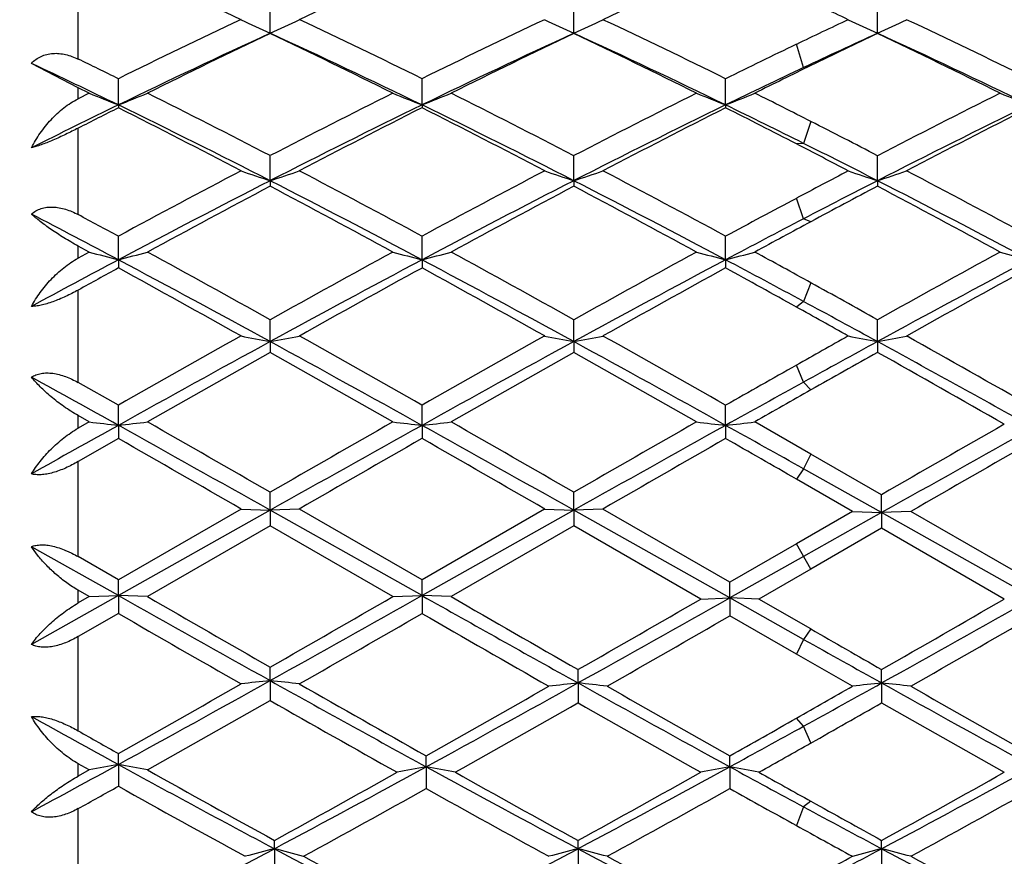
# Model space of a CAD drawing. Units: inches. Extents: x 0 to 22.1, y 2.7 to 12.3.
# Drawn here: x 16.7 to 17.1, y 11 to 11.3 of the extents above; entities that cross this region are included whole.
import ezdxf

# ---------------------------------------------------------------- set-up
doc = ezdxf.new("R2010")
doc.units = ezdxf.units.IN
doc.header["$LTSCALE"] = 1.21
doc.header["$MEASUREMENT"] = 0
doc.layers.get('0').update_dxf_attribs({"linetype": 'CONTINUOUS'})

msp = doc.modelspace()

# ---------------------------------------------------------------- linework, layer by layer
at = {"color": 9, "linetype": 'CONTINUOUS'}
for p, q in [((16.75482, 11.2462), (16.75482, 11.27266)), ((17.0028, 11.24329), (17.00031, 11.25125)), ((17.00529, 11.24401), (17.0028, 11.24329)), ((16.75482, 11.23265), (16.75482, 11.23641)), ((17.00529, 11.22486), (17.0028, 11.21736)), ((16.75482, 11.193), (16.75482, 11.22257)), ((17.0028, 11.21736), (17.00031, 11.2172)), ((17.0028, 11.19158), (17.00031, 11.19858)), ((17.00529, 11.19058), (17.0028, 11.19158)), ((16.75482, 11.17814), (16.75482, 11.18224)), ((17.00529, 11.16967), (17.0028, 11.16327)), ((16.75482, 11.13558), (16.75482, 11.16719)), ((17.0028, 11.16327), (17.00031, 11.1614)), ((17.0028, 11.13571), (17.00031, 11.14149)), ((17.00529, 11.13303), (17.0028, 11.13571)), ((16.75482, 11.11995), (16.75482, 11.12425)), ((17.00529, 11.11111), (17.0028, 11.10604)), ((16.75482, 11.07602), (16.75482, 11.10853)), ((17.0028, 11.10604), (17.00031, 11.10252)), ((17.00529, 11.07177), (17.00031, 11.0804)), ((16.75482, 11.06017), (16.75482, 11.06451)), ((17.00529, 11.05128), (17.0028, 11.04772)), ((16.75482, 11.01645), (16.75482, 11.04869)), ((17.0028, 11.04772), (17.00031, 11.04269)), ((17.0028, 11.01803), (17.00031, 11.02076)), ((17.00529, 11.01229), (17.0028, 11.01803)), ((16.75482, 11.00097), (16.75482, 11.0052)), ((16.75482, 10.95904), (16.75482, 10.98985)), ((17.0028, 10.99043), (17.00031, 10.98407)), ((17.00529, 10.99235), (17.0028, 10.99043))]:
    msp.add_line(p, q, dxfattribs=at)
at = {"color": 7, "linetype": 'CONTINUOUS'}
for p, q in [((16.82044, 11.25501), (16.82044, 11.26432)), ((16.92424, 11.25501), (16.92424, 11.26432)), ((17.02803, 11.25501), (17.02803, 11.26432)), ((16.75482, 11.23641), (16.73882, 11.24473)), ((16.76855, 11.23051), (16.76855, 11.23948)), ((16.87234, 11.23051), (16.87234, 11.23948)), ((16.97614, 11.23051), (16.97614, 11.23948)), ((16.75858, 11.23453), (16.75482, 11.23641)), ((16.75858, 11.23453), (16.75482, 11.23265)), ((16.76855, 11.23051), (16.76855, 11.22953)), ((16.87234, 11.23051), (16.87234, 11.22954)), ((16.97614, 11.23051), (16.97614, 11.22953)), ((16.82044, 11.20461), (16.82044, 11.21316)), ((16.92424, 11.20461), (16.92424, 11.21316)), ((17.02803, 11.20461), (17.02803, 11.21316)), ((16.82044, 11.20461), (16.82044, 11.20271)), ((16.92424, 11.20461), (16.92424, 11.20271)), ((17.02803, 11.20461), (17.02803, 11.20271)), ((16.76855, 11.17755), (16.76855, 11.18561)), ((16.87234, 11.17755), (16.87234, 11.18561)), ((16.97614, 11.17755), (16.97614, 11.18561)), ((16.75858, 11.18019), (16.75482, 11.18224)), ((16.75858, 11.18019), (16.75482, 11.17814)), ((16.76855, 11.17755), (16.76855, 11.17475)), ((16.87234, 11.17755), (16.87234, 11.17475)), ((16.97614, 11.17755), (16.97614, 11.17475)), ((16.82044, 11.14957), (16.82044, 11.15706)), ((16.92424, 11.14957), (16.92424, 11.15706)), ((17.02803, 11.14957), (17.02803, 11.15706)), ((16.82044, 11.14957), (16.82044, 11.14589)), ((16.92424, 11.14957), (16.92424, 11.14589)), ((17.02803, 11.14957), (17.02803, 11.14589)), ((16.76855, 11.12778), (16.75482, 11.13558)), ((16.76855, 11.12093), (16.76855, 11.12778)), ((16.87234, 11.12093), (16.87234, 11.12778)), ((16.97614, 11.12093), (16.97614, 11.12778)), ((16.75858, 11.1221), (16.75482, 11.12425)), ((16.75858, 11.1221), (16.75482, 11.11995)), ((16.76855, 11.12093), (16.76855, 11.1164)), ((16.87234, 11.12093), (16.87234, 11.1164)), ((16.97614, 11.12093), (16.97614, 11.1164)), ((17.00529, 11.11111), (16.9861, 11.1221)), ((16.76855, 11.1164), (16.75482, 11.10853)), ((17.02946, 11.09721), (17.00529, 11.11111)), ((17.02946, 11.09108), (17.0028, 11.10604)), ((17.0195, 11.09147), (17.00031, 11.10252)), ((16.82044, 11.09188), (16.82044, 11.09803)), ((16.92424, 11.09188), (16.92424, 11.09804)), ((17.02946, 11.09108), (17.02946, 11.09721)), ((16.81048, 11.09229), (16.76855, 11.06809)), ((16.82044, 11.09188), (16.76855, 11.06269)), ((16.81048, 11.09229), (16.82044, 11.09188)), ((16.83041, 11.09229), (16.82044, 11.09188)), ((16.87234, 11.06269), (16.82044, 11.09188)), ((16.82044, 11.09188), (16.82044, 11.08655)), ((16.87234, 11.06809), (16.83041, 11.09229)), ((16.91427, 11.09229), (16.87234, 11.06809)), ((16.92424, 11.09188), (16.87234, 11.06269)), ((16.91427, 11.09229), (16.92424, 11.09188)), ((16.9342, 11.09229), (16.92424, 11.09188)), ((16.97756, 11.06189), (16.92424, 11.09188)), ((16.92424, 11.09188), (16.92424, 11.08655)), ((16.97756, 11.06727), (16.9342, 11.09229)), ((17.0195, 11.09147), (17.00031, 11.0804)), ((17.02946, 11.09108), (17.0028, 11.07608)), ((17.0195, 11.09147), (17.02946, 11.09108)), ((17.03943, 11.09147), (17.02946, 11.09108)), ((17.08136, 11.06189), (17.02946, 11.09108)), ((17.02946, 11.09108), (17.02946, 11.08572)), ((17.08136, 11.06727), (17.03943, 11.09147)), ((16.82044, 11.08655), (16.77851, 11.06234)), ((16.86238, 11.06234), (16.82044, 11.08655)), ((16.92424, 11.08655), (16.8823, 11.06234)), ((16.9676, 11.06152), (16.92424, 11.08655)), ((17.02946, 11.08572), (17.00529, 11.07177)), ((17.07139, 11.06152), (17.02946, 11.08572)), ((17.00031, 11.0804), (16.97756, 11.06727)), ((16.76855, 11.06269), (16.73882, 11.07941)), ((16.74129, 11.07608), (16.73882, 11.07941)), ((16.76855, 11.06809), (16.75482, 11.07602)), ((17.0028, 11.07608), (16.97756, 11.06189)), ((17.00529, 11.07177), (16.98753, 11.06152)), ((16.76855, 11.06269), (16.76855, 11.06809)), ((16.87234, 11.06269), (16.87234, 11.06809)), ((16.97756, 11.06189), (16.97756, 11.06727)), ((16.75858, 11.06234), (16.75482, 11.06451)), ((16.76855, 11.06269), (16.73882, 11.04601)), ((16.75858, 11.06234), (16.75482, 11.06017)), ((16.75858, 11.06234), (16.76855, 11.06269)), ((16.76855, 11.06269), (16.76855, 11.0566)), ((16.77851, 11.06234), (16.76855, 11.06269)), ((16.86238, 11.06234), (16.87234, 11.06269)), ((16.87234, 11.06269), (16.87234, 11.0566)), ((16.8823, 11.06234), (16.87234, 11.06269)), ((16.9676, 11.06152), (16.97756, 11.06189)), ((16.98753, 11.06152), (16.97756, 11.06189)), ((16.97756, 11.06189), (16.97756, 11.05577)), ((17.0028, 11.04772), (16.97756, 11.06189)), ((17.00529, 11.05128), (16.98753, 11.06152)), ((16.76855, 11.0566), (16.75482, 11.04869)), ((17.00031, 11.04269), (16.97756, 11.05577)), ((17.0195, 11.0317), (17.00031, 11.04269)), ((16.82044, 11.03362), (16.82044, 11.03822)), ((16.92567, 11.03283), (16.92567, 11.0374)), ((17.02946, 11.03283), (17.02946, 11.0374)), ((16.82044, 11.03362), (16.82044, 11.02683)), ((16.92567, 11.03283), (16.92567, 11.02601)), ((17.02946, 11.03283), (17.02946, 11.02601)), ((16.76855, 11.00494), (16.76855, 11.00869)), ((16.87377, 11.00415), (16.87377, 11.00788)), ((16.97756, 11.00415), (16.97756, 11.00788)), ((16.75858, 11.00308), (16.75482, 11.0052)), ((16.75858, 11.00308), (16.75482, 11.00097)), ((16.76855, 11.00494), (16.76855, 10.9975)), ((16.87377, 11.00415), (16.87377, 10.9967)), ((16.97756, 11.00415), (16.97756, 10.9967)), ((16.82187, 10.97613), (16.82187, 10.97898)), ((16.82187, 10.97613), (16.82187, 10.96811)), ((16.92567, 10.97613), (16.92567, 10.97898)), ((16.92567, 10.97613), (16.92567, 10.96811)), ((17.02946, 10.97613), (17.02946, 10.97898)), ((17.02946, 10.97613), (17.02946, 10.96811))]:
    msp.add_line(p, q, dxfattribs=at)
for centre, radius, start, end in [((15.98482, 11.07608), 1.1875, 15.38288, 344.61326), ((15.93335, 9.39064), 2.06461, 64.85954, 66.13845), ((17.69072, 9.4276), 2.02402, 113.84949, 115.15405), ((17.79505, 9.42644), 2.02529, 113.85005, 115.15377), ((16.11446, 9.33388), 2.12725, 64.8634, 65.3907), ((17.79589, 9.1599), 2.31951, 115.14041, 116.29014), ((17.07981, 11.8222), 0.62368, 244.41575, 245.42634), ((16.56114, 11.82208), 0.62354, 294.57303, 295.58386), ((15.82258, 9.11344), 2.37109, 63.72155, 64.84626), ((17.90015, 9.15901), 2.32051, 115.14146, 116.29069), ((17.18356, 11.8221), 0.62357, 244.41511, 245.42592), ((16.66498, 11.82199), 0.62344, 294.57252, 295.5836), ((15.92718, 9.11513), 2.36921, 63.72098, 64.84656), ((17.97203, 9.22656), 2.24579, 115.1366, 115.63818), ((17.28739, 11.82216), 0.62364, 244.4145, 245.42524), ((16.76877, 11.82202), 0.62347, 294.57198, 295.58309), ((16.0318, 9.11679), 2.36736, 63.72109, 64.84752), ((17.80807, 9.096), 2.37418, 114.58135, 115.9664), ((15.79974, 9.02593), 2.45166, 64.05569, 65.39695), ((17.91153, 9.09663), 2.37347, 114.58048, 115.96593), ((15.9028, 9.02434), 2.45342, 64.0563, 65.39661), ((17.97802, 9.17737), 2.28453, 114.57205, 115.26991), ((16.00557, 9.02224), 2.45575, 64.05627, 65.3953), ((17.84824, 9.0928), 2.39403, 115.42422, 116.54065), ((15.76349, 9.03295), 2.46059, 63.47463, 64.56086), ((17.95198, 9.09282), 2.39398, 115.42337, 116.53984), ((15.86624, 9.03081), 2.46297, 63.47522, 64.56039), ((18.02691, 9.15304), 2.3272, 115.41805, 116.03961), ((15.96927, 9.02932), 2.46465, 63.4747, 64.55908), ((18.04139, 9.08188), 2.40624, 115.63639, 116.27653), ((15.67527, 9.02471), 2.46991, 63.72766, 64.08225), ((15.65909, 8.94946), 2.53655, 64.06279, 64.80717), ((18.06965, 8.98287), 2.49953, 115.26589, 115.94364), ((18.10664, 8.98946), 2.50917, 116.03551, 116.52422), ((17.01554, 11.8564), 0.67286, 247.549, 248.46412), ((16.52151, 11.85648), 0.67295, 291.5367, 292.45168), ((15.48557, 8.64586), 2.89361, 62.52773, 63.45967), ((18.11471, 8.72551), 2.80421, 116.52528, 117.48694), ((17.11938, 11.85649), 0.67297, 247.54906, 248.46395), ((16.62526, 11.85659), 0.67307, 291.53665, 292.45139), ((15.58921, 8.64547), 2.89401, 62.52866, 63.46048), ((18.21711, 8.72825), 2.80113, 116.52468, 117.48738), ((17.22316, 11.85648), 0.67295, 247.54939, 248.46437), ((16.72905, 11.85658), 0.67307, 291.53699, 292.45177), ((15.76023, 8.77841), 2.74505, 63.02726, 63.4758), ((18.3198, 8.73051), 2.79861, 116.5252, 117.48872), ((17.32689, 11.8563), 0.67276, 247.54903, 248.46446), ((17.98623, 8.72703), 2.78391, 115.93821, 116.62058), ((18.02597, 8.73583), 2.79279, 116.75899, 117.07483), ((15.46257, 8.5485), 2.98307, 62.92275, 64.03678), ((15.41462, 8.54646), 3.00533, 62.32473, 63.22381), ((18.13482, 8.63572), 2.88562, 115.94494, 117.09659), ((18.19026, 8.61653), 2.92656, 116.76491, 117.68819), ((15.56621, 8.54824), 2.98338, 62.92223, 64.03615), ((15.51934, 8.54833), 3.00325, 62.32362, 63.22332), ((18.23963, 8.63369), 2.88789, 115.9454, 117.09615), ((18.29536, 8.614), 2.92939, 116.76552, 117.68789), ((15.74714, 8.70414), 2.80944, 63.45247, 64.05873), ((15.68095, 8.66138), 2.87627, 62.69645, 63.23702), ((18.34407, 8.63235), 2.88937, 115.94527, 117.09542), ((18.40054, 8.61125), 2.93248, 116.76552, 117.68688), ((15.64697, 8.55632), 2.99435, 62.53393, 63.02332), ((15.56457, 8.43614), 3.1298, 62.32821, 62.69474), ((15.60575, 8.42173), 3.12526, 62.92924, 63.4476), ((18.45133, 8.07931), 3.53282, 117.67519, 118.44588), ((17.0566, 11.92362), 0.7568, 251.02133, 251.81712), ((16.58434, 11.92347), 0.75664, 288.18239, 288.97836), ((15.13726, 7.98132), 3.64389, 61.56501, 62.31221), ((18.55636, 8.0771), 3.53535, 117.6763, 118.44644), ((17.16036, 11.92349), 0.75667, 251.02082, 251.81679), ((16.68818, 11.92336), 0.75652, 288.18199, 288.97815), ((15.2432, 7.98535), 3.63933, 61.5644, 62.31252), ((18.58648, 8.217), 3.37724, 117.67179, 118.01256), ((17.26419, 11.92356), 0.75675, 251.02034, 251.81625), ((16.79196, 11.9234), 0.75656, 288.18157, 288.97776), ((15.34919, 7.9894), 3.63472, 61.5645, 62.31354), ((18.47106, 7.97576), 3.62629, 117.07651, 118.00129), ((15.09216, 7.82681), 3.79427, 62.01923, 62.90306), ((18.57418, 7.977), 3.62488, 117.0759, 118.00103), ((15.19474, 7.82445), 3.79692, 62.01965, 62.90286), ((18.59105, 8.14601), 3.43483, 117.06806, 117.54177), ((15.29664, 7.82089), 3.80096, 62.01965, 62.90192), ((18.54721, 7.93712), 3.69402, 117.86884, 118.60711), ((15.02232, 7.80423), 3.84486, 61.40756, 62.11687), ((18.65084, 7.93731), 3.69378, 117.86794, 118.60626), ((15.12327, 7.79893), 3.85087, 61.40819, 62.11638), ((18.68593, 8.06657), 3.5474, 117.86282, 118.27913), ((15.22493, 7.79509), 3.85527, 61.40764, 62.11499), ((18.74894, 7.91137), 3.72336, 118.01082, 118.43297), ((14.89882, 7.65725), 3.98602, 62.02598, 62.50875), ((14.92878, 7.78716), 3.86447, 61.57079, 61.80198), ((18.80913, 7.72723), 3.90699, 117.53776, 117.97962), ((18.87843, 7.70819), 3.9542, 118.27529, 118.59149), ((16.99526, 12.05195), 0.90331, 254.81035, 255.46429), ((16.54179, 12.05205), 0.90342, 284.5363, 285.19013), ((14.4249, 6.86459), 4.91568, 60.835, 61.39321), ((19.10072, 7.07347), 4.67711, 118.59236, 119.17905), ((17.09909, 12.05208), 0.90345, 254.8104, 255.46417), ((16.64555, 12.05221), 0.90359, 284.53627, 285.18992), ((14.52828, 6.86367), 4.91669, 60.83596, 61.39406), ((19.20025, 7.0812), 4.66828, 118.59173, 119.17952), ((17.20288, 12.05206), 0.90343, 254.81063, 255.46446), ((16.74934, 12.0522), 0.90358, 284.53651, 285.19019), ((14.81904, 7.20412), 4.52828, 61.13164, 61.40853), ((19.30073, 7.08736), 4.66129, 118.59227, 119.18091), ((17.30661, 12.05181), 0.90317, 254.81038, 255.46453), ((18.91943, 7.128), 4.58532, 117.97465, 118.39609), ((19.00421, 7.09749), 4.64997, 118.73715, 118.93023), ((14.364, 6.65507), 5.12198, 61.3414, 62.00093), ((14.2574, 6.59816), 5.22025, 60.72041, 61.24673), ((19.14871, 6.89291), 4.8518, 117.98111, 118.67737), ((19.27874, 6.78715), 5.00417, 118.74277, 119.29182), ((14.46714, 6.65393), 5.12329, 61.34114, 62.0005), ((14.36415, 6.60364), 5.21403, 60.71925, 61.2462), ((19.25437, 6.88945), 4.85574, 117.98137, 118.67706), ((19.3867, 6.77966), 5.01275, 118.7434, 119.2915), ((14.79038, 7.06295), 4.65913, 61.64998, 62.0219), ((14.63651, 6.90854), 4.86563, 60.93411, 61.25925), ((19.35896, 6.88793), 4.85745, 117.98128, 118.67672), ((19.49491, 6.77162), 5.02191, 118.74337, 119.29045), ((14.49778, 6.62209), 5.19308, 60.841, 61.12794), ((14.28987, 6.28521), 5.57886, 60.72354, 60.93245), ((14.37625, 6.29634), 5.53045, 61.34801, 61.6455), ((20.18565, 5.13196), 6.9012, 119.279531, 119.67946), ((17.03995, 12.31848), 1.18934, 258.87541, 259.36418), ((16.60098, 12.31824), 1.1891, 280.63552, 281.12439), ((13.25512, 4.7782), 7.30763, 60.330779, 60.708464), ((20.29456, 5.12313), 6.9114, 119.280689, 119.680026), ((17.14371, 12.31826), 1.18912, 258.8751, 259.36398), ((16.70482, 12.31806), 1.18892, 280.63527, 281.12427), ((13.36803, 4.79435), 7.28908, 60.330149, 60.708787), ((20.13146, 5.59815), 6.36654, 119.276458, 119.459873), ((17.24754, 12.31837), 1.18923, 258.87481, 259.36365), ((16.8086, 12.31813), 1.18899, 280.63502, 281.12402), ((13.45297, 4.76082), 7.32756, 60.319053, 60.708545), ((20.26533, 4.84643), 7.18309, 118.658161, 119.130983), ((13.06875, 4.29056), 7.818, 60.88813, 61.32255), ((20.36687, 4.85047), 7.17847, 118.657796, 119.130922), ((13.17011, 4.28612), 7.82307, 60.88836, 61.322499), ((20.14855, 5.43812), 6.50833, 118.650486, 118.903939), ((13.23682, 4.21894), 7.89981, 60.878575, 61.320352), ((20.49993, 4.61184), 7.49883, 119.384947, 119.753319), ((12.83754, 4.077), 8.11374, 60.260834, 60.601291), ((20.60291, 4.61304), 7.49738, 119.384001, 119.752448), ((12.92794, 4.05338), 8.14089, 60.261478, 60.600795), ((20.43647, 5.09171), 6.9477, 119.379061, 119.594529), ((12.98541, 3.97196), 8.23457, 60.251171, 60.598059), ((20.74771, 4.50668), 7.61996, 119.458189, 119.667144), ((12.57486, 3.58804), 8.62157, 60.894569, 61.120437), ((21.01657, 3.86475), 8.30525, 118.899938, 119.110257), ((21.24264, 3.67118), 8.58104, 119.590906, 119.738364), ((22.50965, 0.80862), 11.80271, 119.105698, 119.271002), ((16.98286, 12.99114), 1.88245, 263.15735, 263.46273), ((16.55419, 12.99139), 1.8827, 276.53755, 276.84287), ((8.96883, -2.87515), 16.02267, 60.657353, 60.870027), ((9.62117, -1.39905), 14.42244, 60.054779, 60.246846), ((23.11598, 0.17574), 12.60676, 119.739125, 119.958856), ((23.52575, -0.82699), 13.67555, 119.112009, 119.361182), ((17.08669, 12.99143), 1.88274, 263.15737, 263.46267), ((16.65795, 12.99173), 1.88305, 276.53754, 276.84278), ((9.06443, -2.88973), 16.03939, 60.657337, 60.869789), ((9.72149, -1.40558), 14.42983, 60.055746, 60.247717), ((23.18746, 0.23202), 12.54186, 119.738479, 119.959343), ((23.63569, -0.838), 13.68816, 119.112073, 119.361017), ((17.19048, 12.99139), 1.88271, 263.15748, 263.46281), ((16.76174, 12.99171), 1.88303, 276.53765, 276.8429), ((10.97064, 0.33544), 12.34474, 60.748671, 60.890409), ((23.41029, 0.02976), 12.77511, 119.748346, 119.965183), ((23.90781, -1.13384), 14.02713, 119.121333, 119.364274), ((8.20016, -3.83741), 17.23467, 60.026917, 60.187718), ((24.41316, -2.04942), 15.17244, 119.802238, 119.984895), ((8.33681, -3.77974), 17.16829, 60.025743, 60.187165), ((24.55703, -2.11904), 15.25276, 119.80288, 119.984571), ((10.01905, -1.03127), 13.99882, 60.08576, 60.199834), ((24.92424, -2.57266), 15.77589, 119.81119, 119.986861), ((23.99488, 23.90286), 14.73397, 240.629564, 240.86088), ((24.8839, 25.10336), 16.21258, 240.00366, 240.174625), ((8.25684, 26.38281), 17.57648, 299.157984, 299.35189), ((7.20013, 27.80977), 19.33482, 299.838982, 299.98234), ((23.98149, 23.69382), 14.49433, 240.627977, 240.869582), ((24.8529, 24.86965), 15.94278, 240.003308, 240.183085), ((8.62148, 25.92254), 17.04884, 299.148975, 299.348871), ((7.55892, 27.37182), 18.82948, 299.831506, 299.978701), ((8.70649, 25.95599), 17.08721, 299.149365, 299.348811), ((7.60076, 27.47891), 18.95319, 299.832963, 299.979191), ((23.61203, 22.92458), 13.69972, 240.030777, 240.23302), ((9.20162, 24.36456), 15.3604, 299.778801, 299.959178), ((23.63828, 22.78924), 13.54374, 240.028936, 240.240467), ((9.55115, 23.94168), 14.87273, 299.769472, 299.955748), ((9.69728, 23.86823), 14.78795, 299.768404, 299.955741), ((23.8345, 22.91399), 13.68803, 240.071499, 240.188177), ((22.89102, 21.554), 12.0438, 240.731641, 240.876943), ((12.85237, 18.15133), 8.14907, 298.722453, 299.139374), ((17.03457, 9.06008), 1.98512, 96.19237, 96.48171), ((16.60637, 9.06057), 1.98463, 83.5184, 83.80781), ((20.44253, 17.52534), 7.43384, 240.840466, 241.310047), ((12.62529, 18.35003), 8.42981, 299.43921, 299.767018), ((20.71906, 17.82791), 7.82937, 240.219728, 240.584674), ((13.01501, 18.05008), 8.03337, 298.707656, 299.130532), ((12.80357, 18.22377), 8.28466, 299.425642, 299.759154), ((17.13986, 9.09508), 1.94954, 96.30763, 96.60233), ((16.71154, 9.09549), 1.94914, 83.39804, 83.69282), ((20.52919, 17.49412), 7.39822, 240.851229, 241.310408), ((20.80981, 17.80472), 7.80276, 240.230351, 240.584455), ((12.473, 18.98476), 9.16089, 299.617018, 299.755169), ((12.65074, 18.89211), 8.99676, 298.929749, 299.123943), ((17.24368, 9.09492), 1.94971, 96.30783, 96.60252), ((16.81533, 9.09538), 1.94924, 83.39819, 83.69298), ((20.63364, 17.49535), 7.39962, 240.851388, 241.310477), ((20.92527, 17.82539), 7.82649, 240.231414, 240.584432), ((13.01307, 17.70199), 7.68465, 299.340228, 299.699517), ((20.32744, 17.1716), 7.07512, 240.285392, 240.688903), ((13.17282, 17.60859), 7.57721, 299.323909, 299.688251), ((20.4026, 17.12088), 7.01687, 240.29657, 240.689999), ((12.9782, 18.13337), 8.18091, 299.488843, 299.683514), ((20.49793, 17.10568), 6.99947, 240.295129, 240.689518), ((20.07625, 17.04703), 6.88823, 241.019519, 241.301806), ((13.34493, 17.45158), 7.39711, 299.412125, 299.614556), ((20.24218, 17.16748), 7.07085, 240.448706, 240.576495), ((13.65595, 17.07474), 6.91991, 298.685956, 298.924397), ((13.72213, 16.81894), 6.67056, 299.30928, 299.484388), ((14.05575, 15.96041), 5.64942, 298.3546, 298.69777), ((16.98743, 9.80092), 1.22375, 100.30369, 100.77825), ((16.54963, 9.80081), 1.22386, 79.22139, 79.69589), ((19.1478, 15.34612), 4.95043, 241.27436, 241.97583), ((19.27277, 15.44022), 5.09014, 240.65821, 241.21661), ((14.36152, 15.59494), 5.23323, 298.04344, 298.68917), ((17.09286, 9.81212), 1.212, 100.41451, 100.8938), ((16.65464, 9.81197), 1.21215, 79.10595, 79.58517), ((19.24161, 15.32753), 4.92933, 241.29128, 241.97682), ((14.46376, 15.59782), 5.23651, 298.04353, 298.68886), ((17.19665, 9.81213), 1.21199, 100.41429, 100.89362), ((16.75843, 9.81197), 1.21215, 79.10576, 79.58499), ((19.60786, 15.81107), 5.4795, 241.31299, 241.61334), ((14.56441, 15.60359), 5.24307, 298.04429, 298.6888), ((14.24473, 15.66738), 5.35002, 298.797, 299.31073), ((19.36691, 15.42288), 5.07029, 240.67584, 241.21792), ((14.34303, 15.67728), 5.36134, 298.79743, 299.31007), ((19.72256, 15.8742), 5.58713, 240.6907, 240.89937), ((14.44203, 15.68573), 5.37105, 298.79887, 299.31055), ((14.11382, 15.7455), 5.43977, 299.0451, 299.21063), ((19.11268, 15.18702), 4.80074, 240.77197, 241.3633), ((14.44453, 15.34336), 4.97942, 298.64846, 299.19974), ((19.20994, 15.17494), 4.787, 240.78919, 241.36263), ((14.55228, 15.33617), 4.97122, 298.64819, 299.20037), ((19.49241, 15.49706), 5.15535, 240.80305, 241.0922), ((14.66063, 15.32802), 4.96188, 298.64715, 299.20034), ((19.19615, 15.04835), 4.61275, 241.60831, 241.98411), ((19.3528, 15.20909), 4.82615, 240.89479, 241.22271), ((19.18848, 14.94625), 4.52626, 241.08965, 241.36678), ((15.01679, 14.36753), 3.84186, 297.15102, 298.02429), ((17.04825, 10.0898), 0.91479, 104.32769, 104.97269), ((16.59555, 10.08999), 0.91458, 75.02758, 75.67274), ((18.55456, 14.22891), 3.68548, 241.95671, 242.86704), ((15.1201, 14.36839), 3.84285, 297.15159, 298.02464), ((17.15201, 10.08996), 0.91462, 104.32793, 104.97309), ((16.69938, 10.09013), 0.91444, 75.02773, 75.67305), ((18.65968, 14.23145), 3.68834, 241.95706, 242.86668), ((15.12188, 14.56106), 4.06086, 297.59268, 298.01798), ((17.25583, 10.08988), 0.9147, 104.32837, 104.97349), ((16.80317, 10.09009), 0.91448, 75.02805, 75.6734), ((18.76431, 14.23309), 3.69019, 241.9576, 242.86675), ((18.63668, 14.27714), 3.76448, 241.35119, 242.07598), ((18.74265, 14.28116), 3.76905, 241.35145, 242.07534), ((15.0643, 14.55467), 4.08012, 298.32665, 298.63323), ((18.84901, 14.28601), 3.77453, 241.35248, 242.0753)]:
    msp.add_arc(centre, radius, start, end, dxfattribs=at)
at = {"color": 9, "linetype": 'CONTINUOUS'}
msp.add_arc((15.98482, 11.07608), 1.1575, 15.79586, 344.20414, dxfattribs=at)
at = {"color": 7, "linetype": 'CONTINUOUS'}
for points, knots in [([(16.73882, 11.24473), (16.73929, 11.24523), (16.74032, 11.24614), (16.7421, 11.24719), (16.74408, 11.24788), (16.74618, 11.2482), (16.74835, 11.24816), (16.75055, 11.2478), (16.75272, 11.24714), (16.75413, 11.24654), (16.75482, 11.2462)], [0, 0, 0, 0, 0.11896, 0.237934, 0.358153, 0.480668, 0.60611, 0.734636, 0.866069, 1, 1, 1, 1]), ([(16.73882, 11.21583), (16.73971, 11.21757), (16.74173, 11.22095), (16.74482, 11.2248), (16.74762, 11.22761), (16.74987, 11.22953), (16.75226, 11.23124), (16.75395, 11.23222), (16.75482, 11.23265)], [0, 0, 0, 0, 0.248507, 0.500121, 0.626263, 0.751993, 0.876778, 1, 1, 1, 1]), ([(16.75482, 11.22257), (16.7534, 11.22184), (16.75054, 11.22042), (16.74695, 11.21878), (16.74414, 11.21762), (16.7422, 11.21688), (16.74044, 11.21629), (16.73933, 11.21596), (16.73882, 11.21583)], [0, 0, 0, 0, 0.275718, 0.550439, 0.680348, 0.800618, 0.907961, 1, 1, 1, 1]), ([(16.73882, 11.19318), (16.73929, 11.19359), (16.74034, 11.19434), (16.74213, 11.19512), (16.7441, 11.19556), (16.74583, 11.19563), (16.74725, 11.19552), (16.74871, 11.19531), (16.75055, 11.19486), (16.75272, 11.19405), (16.75413, 11.19337), (16.75482, 11.193)], [0, 0, 0, 0, 0.11084, 0.224433, 0.342253, 0.465093, 0.528471, 0.593051, 0.725392, 0.861356, 1, 1, 1, 1]), ([(16.75482, 11.18224), (16.75315, 11.18315), (16.75001, 11.18498), (16.74631, 11.18741), (16.74364, 11.1893), (16.74187, 11.19064), (16.74027, 11.19191), (16.73928, 11.19276), (16.73882, 11.19318)], [0, 0, 0, 0, 0.29304, 0.561336, 0.684094, 0.798461, 0.903935, 1, 1, 1, 1]), ([(16.73882, 11.16162), (16.73972, 11.16326), (16.74177, 11.16649), (16.74484, 11.17019), (16.74763, 11.17294), (16.74988, 11.17488), (16.75227, 11.17664), (16.75395, 11.17767), (16.75482, 11.17814)], [0, 0, 0, 0, 0.241325, 0.490951, 0.617904, 0.745539, 0.873185, 1, 1, 1, 1]), ([(16.75482, 11.16719), (16.75341, 11.16641), (16.75127, 11.16531), (16.74836, 11.16402), (16.74621, 11.16318), (16.74414, 11.1625), (16.7422, 11.162), (16.74044, 11.16169), (16.73933, 11.16162), (16.73882, 11.16162)], [0, 0, 0, 0, 0.282428, 0.422412, 0.558243, 0.686808, 0.804904, 0.909825, 1, 1, 1, 1]), ([(16.73882, 11.1374), (16.7393, 11.13772), (16.74037, 11.13826), (16.74216, 11.13874), (16.74412, 11.13891), (16.74621, 11.13876), (16.74837, 11.13833), (16.75055, 11.13763), (16.75272, 11.13671), (16.75412, 11.13598), (16.75482, 11.13558)], [0, 0, 0, 0, 0.102373, 0.211159, 0.327548, 0.451567, 0.582289, 0.71827, 0.857985, 1, 1, 1, 1]), ([(16.75482, 11.12425), (16.75313, 11.12521), (16.74995, 11.12725), (16.74626, 11.13007), (16.74362, 11.13237), (16.74185, 11.13406), (16.74025, 11.13572), (16.73927, 11.13685), (16.73882, 11.1374)], [0, 0, 0, 0, 0.280079, 0.543954, 0.667753, 0.785334, 0.896235, 1, 1, 1, 1]), ([(16.73882, 11.10432), (16.73973, 11.10581), (16.74182, 11.10877), (16.74487, 11.11218), (16.74764, 11.11478), (16.74989, 11.11666), (16.75228, 11.1184), (16.75396, 11.11946), (16.75482, 11.11995)], [0, 0, 0, 0, 0.232231, 0.479107, 0.606964, 0.736953, 0.868303, 1, 1, 1, 1]), ([(16.75482, 11.10853), (16.75412, 11.10813), (16.75271, 11.10736), (16.75054, 11.10632), (16.74837, 11.10544), (16.74622, 11.10474), (16.74414, 11.10426), (16.74219, 11.10401), (16.74042, 11.10401), (16.73932, 11.10419), (16.73882, 11.10432)], [0, 0, 0, 0, 0.143141, 0.285495, 0.425104, 0.559622, 0.686412, 0.802995, 0.907646, 1, 1, 1, 1]), ([(16.73882, 11.07941), (16.73931, 11.07962), (16.7404, 11.07993), (16.74218, 11.0801), (16.74414, 11.08), (16.74622, 11.07962), (16.74837, 11.07901), (16.75017, 11.07833), (16.75161, 11.07769), (16.75306, 11.077), (16.75412, 11.07643), (16.75482, 11.07603)], [0, 0, 0, 0, 0.095137, 0.20065, 0.31683, 0.442589, 0.575962, 0.714671, 0.78536, 0.856635, 1, 1, 1, 1]), ([(16.75482, 11.06451), (16.75346, 11.06529), (16.75087, 11.06699), (16.74729, 11.06984), (16.74409, 11.07286), (16.74217, 11.075), (16.74129, 11.07608)], [0, 0, 0, 0, 0.262125, 0.518739, 0.76565, 1, 1, 1, 1]), ([(16.73882, 11.04601), (16.73927, 11.04663), (16.74024, 11.04789), (16.74184, 11.04974), (16.74361, 11.05158), (16.74555, 11.05342), (16.74765, 11.05522), (16.7499, 11.05698), (16.75229, 11.05864), (16.75396, 11.05968), (16.75482, 11.06017)], [0, 0, 0, 0, 0.107662, 0.221301, 0.340485, 0.464771, 0.593622, 0.726388, 0.862226, 1, 1, 1, 1]), ([(16.75482, 11.04869), (16.75412, 11.04829), (16.75271, 11.04754), (16.75055, 11.04657), (16.74837, 11.0458), (16.74622, 11.04527), (16.74413, 11.045), (16.74217, 11.04501), (16.74039, 11.04533), (16.73931, 11.04575), (16.73882, 11.04601)], [0, 0, 0, 0, 0.143029, 0.284179, 0.421793, 0.554011, 0.678927, 0.795046, 0.901813, 1, 1, 1, 1]), ([(16.73882, 11.02131), (16.73933, 11.02138), (16.74043, 11.02144), (16.7422, 11.0213), (16.74414, 11.02094), (16.74622, 11.02036), (16.74837, 11.01959), (16.75128, 11.01835), (16.75342, 11.01725), (16.75482, 11.01645)], [0, 0, 0, 0, 0.09085, 0.195335, 0.312509, 0.440157, 0.575426, 0.715425, 1, 1, 1, 1]), ([(16.75482, 11.0052), (16.75396, 11.00568), (16.75227, 11.00673), (16.74988, 11.00849), (16.74763, 11.0104), (16.74486, 11.01309), (16.74179, 11.01665), (16.73972, 11.01974), (16.73882, 11.02131)], [0, 0, 0, 0, 0.129301, 0.258849, 0.387703, 0.515132, 0.76336, 1, 1, 1, 1]), ([(16.73882, 10.98878), (16.73928, 10.98927), (16.74026, 10.99027), (16.74186, 10.99177), (16.74363, 10.9933), (16.74628, 10.99543), (16.74998, 10.99808), (16.75314, 11.00003), (16.75482, 11.00097)], [0, 0, 0, 0, 0.100272, 0.208714, 0.324842, 0.448177, 0.714072, 1, 1, 1, 1]), ([(16.75482, 10.98985), (16.75412, 10.98946), (16.75272, 10.98875), (16.75055, 10.98788), (16.74837, 10.98725), (16.74621, 10.9869), (16.74411, 10.98686), (16.74214, 10.98715), (16.74035, 10.98778), (16.7393, 10.98842), (16.73882, 10.98878)], [0, 0, 0, 0, 0.140689, 0.278836, 0.413222, 0.542629, 0.666018, 0.782926, 0.893786, 1, 1, 1, 1])]:
    msp.add_open_spline(points, degree=3, knots=knots, dxfattribs=at)

doc.saveas('drawing.dxf')
